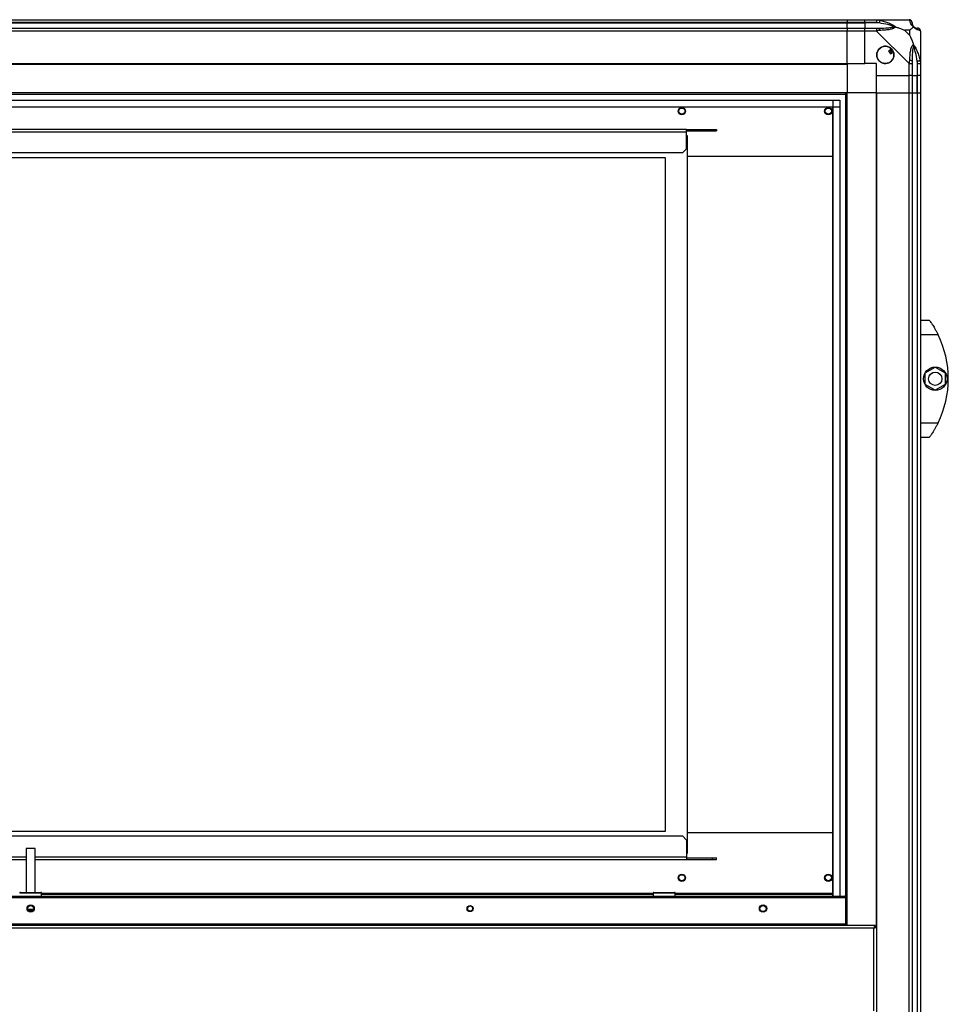
# Model space of a CAD drawing. Units: millimetres. Extents: x 379 to 10549, y 725 to 6189.
# Drawn here: x 6546 to 7180, y 3511 to 4183 of the extents above; entities that cross this region are included whole.
import ezdxf

# ---------------------------------------------------------------- set-up
doc = ezdxf.new("R2010")
doc.units = ezdxf.units.MM

msp = doc.modelspace()

# ---------------------------------------------------------------- linework, layer by layer
at = {"linetype": 'Continuous', "lineweight": 25}
for p, q in [((5996.12, 4183.15), (7111.12, 4183.15)), ((7111.12, 4181.15), (5996.12, 4181.15)), ((5996.12, 4180.9), (7111.12, 4180.9)), ((7111.12, 4183.15), (7111.12, 4181.15)), ((7111.12, 4183.15), (7123.12, 4183.15)), ((7111.12, 4180.9), (7111.12, 4181.15)), ((7123.12, 4181.15), (7111.12, 4181.15)), ((7111.12, 4177.4), (7111.12, 4180.9)), ((7111.12, 4180.9), (7123.12, 4180.9)), ((7123.12, 4183.15), (7131.17, 4183.15)), ((7123.12, 4181.15), (7123.12, 4183.15)), ((7131.17, 4181.15), (7123.12, 4181.15)), ((7123.12, 4181.15), (7123.12, 4180.9)), ((7132.9, 4180.9), (7123.12, 4180.9)), ((7123.12, 4180.9), (7123.12, 4177.4)), ((7131.17, 4183.15), (7153.37, 4183.15)), ((5996.12, 4177.4), (7111.12, 4177.4)), ((7111.12, 4175.4), (5996.12, 4175.4)), ((7111.12, 4177.4), (7111.12, 4175.4)), ((7111.12, 4177.4), (7123.12, 4177.4)), ((7111.12, 4153.15), (7111.12, 4175.4)), ((7123.12, 4175.4), (7111.12, 4175.4)), ((7123.12, 4177.4), (7131.17, 4177.4)), ((7123.12, 4175.4), (7123.12, 4177.4)), ((7131.17, 4175.4), (7123.12, 4175.4)), ((7123.12, 4153.15), (7123.12, 4175.4)), ((7153.37, 4153.2), (7131.17, 4175.4)), ((7153.93, 4175.97), (7150.24, 4175.97)), ((7150.24, 4175.97), (7153.93, 4172.27)), ((7153.93, 4172.27), (7153.93, 4175.97)), ((7161.12, 4175.4), (7161.12, 4153.2)), ((7141.4, 4163.14), (7139.37, 4161.93)), ((7139.37, 4161.93), (7140.64, 4159.78)), ((7140.64, 4159.78), (7142.68, 4160.98)), ((5996.12, 4153.15), (7111.12, 4153.15)), ((5996.12, 4152.8), (7111.12, 4152.8)), ((7111.12, 4153.15), (7111.12, 4152.8)), ((7111.12, 4153.15), (7123.12, 4153.15)), ((7111.12, 4152.8), (7111.12, 4133.15)), ((7131.12, 4153.15), (7123.12, 4153.15)), ((7131.12, 4145.15), (7131.12, 4153.15)), ((7153.37, 4145.15), (7153.37, 4153.2)), ((7155.37, 4153.2), (7155.37, 4145.15)), ((7158.87, 4154.93), (7158.87, 4145.15)), ((7159.12, 4145.15), (7159.12, 4153.2)), ((7161.12, 4153.2), (7161.12, 4145.15)), ((7131.12, 4145.15), (7153.37, 4145.15)), ((7131.12, 4133.15), (7131.12, 4145.15)), ((7155.37, 4145.15), (7153.37, 4145.15)), ((7153.37, 4133.15), (7153.37, 4145.15)), ((7155.37, 4145.15), (7158.87, 4145.15)), ((7155.37, 4145.15), (7155.37, 4133.15)), ((7158.87, 4145.15), (7159.12, 4145.15)), ((7158.87, 4133.15), (7158.87, 4145.15)), ((7161.12, 4145.15), (7159.12, 4145.15)), ((7159.12, 4133.15), (7159.12, 4145.15)), ((7161.12, 4145.15), (7161.12, 4133.15)), ((7111.12, 4133.15), (5996.12, 4133.15)), ((7111.12, 4132.15), (5996.12, 4132.15)), ((7110.12, 3584.97), (7110.12, 4133.15)), ((7111.12, 3565.15), (7111.12, 4133.15)), ((7130.77, 4133.15), (7111.12, 4133.15)), ((7130.77, 4133.15), (7130.77, 3564.14)), ((7131.12, 4133.15), (7130.77, 4133.15)), ((7131.12, 4133.15), (7131.12, 2938.15)), ((7131.12, 4133.15), (7153.37, 4133.15)), ((7153.37, 2938.15), (7153.37, 4133.15)), ((7153.37, 4133.15), (7155.37, 4133.15)), ((7155.37, 4133.15), (7155.37, 2938.15)), ((7155.37, 4133.15), (7158.87, 4133.15)), ((7158.87, 4133.15), (7158.87, 2938.15)), ((7158.87, 4133.15), (7159.12, 4133.15)), ((7159.12, 2938.15), (7159.12, 4133.15)), ((7159.12, 4133.15), (7161.12, 4133.15)), ((7161.12, 4133.15), (7161.12, 2938.15)), ((6001.08, 4128.19), (7106.16, 4128.19)), ((7101.44, 3585.15), (7101.44, 4128.19)), ((7106.16, 4128.19), (7106.16, 3585.15)), ((7106.16, 4123.47), (6001.08, 4123.47)), ((7101.35, 4123.38), (6005.89, 4123.38)), ((7101.35, 3585.15), (7101.35, 4123.38)), ((7001.37, 4108.25), (6105.87, 4108.25)), ((7001.37, 4106.45), (6105.87, 4106.45)), ((7001.37, 4106.45), (7001.37, 4108.25)), ((7001.37, 4108.25), (7019.04, 4108.25)), ((7001.37, 4107.25), (7019.04, 4107.25)), ((7001.37, 4095.08), (7001.37, 4106.45)), ((7019.04, 4108.25), (7019.04, 4107.25)), ((7019.04, 4108.25), (7021.87, 4108.25)), ((7019.04, 4107.25), (7021.87, 4107.25)), ((7021.87, 4108.25), (7021.87, 4107.25)), ((7001.37, 4104.2), (7001.87, 4104.2)), ((7001.87, 4104.2), (7001.87, 3614.2)), ((6998.54, 4092.25), (6108.7, 4092.25)), ((6998.54, 4092.25), (7001.37, 4095.08)), ((6124.87, 4089.2), (6986.87, 4089.2)), ((6986.87, 4089.2), (6986.87, 3629.2)), ((7001.87, 4090.05), (7101.35, 4090.05)), ((7161.12, 3978.15), (7167.12, 3978.15)), ((7173.15, 3968.15), (7161.12, 3968.15)), ((7164.42, 3942.08), (7171.22, 3946)), ((7171.22, 3946), (7178.02, 3942.08)), ((7164.42, 3934.23), (7164.42, 3942.08)), ((7178.02, 3942.08), (7178.02, 3934.23)), ((7171.22, 3930.3), (7164.42, 3934.23)), ((7178.02, 3934.23), (7171.22, 3930.3)), ((7161.12, 3908.15), (7173.15, 3908.15)), ((7167.12, 3898.15), (7161.12, 3898.15)), ((7169.82, 3902.15), (7169.84, 3902.15)), ((6986.87, 3629.2), (6124.87, 3629.2)), ((7101.35, 3628.35), (7001.87, 3628.35)), ((6108.7, 3626.15), (6998.54, 3626.15)), ((7001.37, 3623.32), (6998.54, 3626.15)), ((7001.37, 3623.32), (7001.37, 3611.95)), ((6550.62, 3617.65), (6550.62, 3587.65)), ((6556.62, 3617.65), (6550.62, 3617.65)), ((6556.62, 3587.65), (6556.62, 3617.65)), ((6105.87, 3611.95), (6550.62, 3611.95)), ((6105.87, 3610.15), (6550.62, 3610.15)), ((6556.62, 3611.95), (7001.37, 3611.95)), ((6556.62, 3610.15), (7001.37, 3610.15)), ((7001.87, 3614.2), (7001.37, 3614.2)), ((7001.37, 3611.95), (7001.37, 3610.15)), ((7001.37, 3611.15), (7019.04, 3611.15)), ((7001.37, 3610.15), (7019.04, 3610.15)), ((7019.04, 3610.15), (7019.04, 3611.15)), ((7019.04, 3611.15), (7021.87, 3611.15)), ((7019.04, 3610.15), (7021.87, 3610.15)), ((7021.87, 3610.15), (7021.87, 3611.15)), ((5997.13, 3584.15), (7110.11, 3584.15)), ((5997.87, 3585.15), (7109.37, 3585.15)), ((6561.12, 3587.15), (6546.12, 3587.15)), ((6546.62, 3587.65), (6560.62, 3587.65)), ((6561.12, 3585.15), (6561.12, 3587.15)), ((6978.67, 3586.95), (6561.12, 3586.95)), ((6978.67, 3586.15), (6561.12, 3586.15)), ((6978.67, 3587.15), (6978.67, 3585.15)), ((6993.67, 3587.15), (6978.67, 3587.15)), ((6979.17, 3587.65), (6993.17, 3587.65)), ((6993.67, 3585.15), (6993.67, 3587.15)), ((7101.35, 3586.95), (6993.67, 3586.95)), ((7101.35, 3586.15), (6993.67, 3586.15)), ((7110.11, 3584.15), (7110.11, 3565.95)), ((7110.16, 3583.35), (7110.11, 3583.35)), ((7110.17, 3583.35), (7110.12, 3583.58)), ((7110.12, 3583.49), (7110.12, 3583.58)), ((7110.12, 3583.49), (7110.16, 3583.35)), ((7110.16, 3583.35), (7110.16, 3566.15)), ((7110.17, 3583.35), (7111.12, 3583.35)), ((7110.17, 3566.15), (7110.17, 3583.35)), ((6551.58, 3576.15), (6555.66, 3576.15)), ((6555.47, 3575.65), (6551.77, 3575.65)), ((7130.11, 3565.15), (5977.13, 3565.15)), ((7129.32, 3563.35), (5977.92, 3563.35)), ((7110.11, 3565.95), (5997.13, 3565.95)), ((7110.16, 3566.15), (7110.11, 3566.15)), ((7110.11, 3565.15), (7110.11, 3565.95)), ((7110.12, 3565.87), (7110.12, 3566.15)), ((7111.12, 3566.15), (7110.17, 3566.15)), ((7129.32, 3506.95), (7129.32, 3563.35)), ((7130.11, 3565.15), (7130.11, 3564.15)), ((7131.12, 3564.14), (7130.12, 3564.14))]:
    msp.add_line(p, q, dxfattribs=at)
at = {"linetype": 'Continuous', "lineweight": 25, "flags": 128}
for points in [[(7133.29, 4182.82), (7133.27, 4182.73), (7133.24, 4182.58), (7133.2, 4182.38), (7133.15, 4182.14), (7133.09, 4181.87), (7133.03, 4181.56), (7132.96, 4181.24), (7132.9, 4180.9)], [(7158.87, 4154.93), (7159.2, 4155), (7159.53, 4155.06), (7159.83, 4155.12), (7160.11, 4155.18), (7160.35, 4155.23), (7160.55, 4155.27), (7160.7, 4155.3), (7160.79, 4155.32)], [(7110.11, 3565.85), (7110.15, 3566), (7110.17, 3566.15)], [(7110.87, 3565.15), (7111.03, 3565.46), (7111.12, 3565.73)]]:
    msp.add_lwpolyline(points, dxfattribs=at)
at = {"linetype": 'Continuous', "lineweight": 25}
for centre, radius in [((7137.12, 4159.15), 5.88), ((6998.19, 4120.75), 2.5), ((6998.19, 4120.75), 2.1), ((7098.19, 4120.75), 2.5), ((7098.19, 4120.75), 2.1), ((7171.22, 3938.15), 8), ((7171.22, 3938.15), 4.55), ((6998.19, 3597.65), 2.5), ((6998.19, 3597.65), 2.1), ((7098.19, 3597.65), 2.5), ((7098.19, 3597.65), 2.1), ((6553.62, 3576.65), 2.5), ((6553.62, 3576.65), 2.1), ((6853.62, 3576.65), 2.1), ((6853.62, 3576.65), 1.75), ((7053.62, 3576.65), 2.5), ((7053.62, 3576.65), 2.1)]:
    msp.add_circle(centre, radius, dxfattribs=at)
for centre, radius, start, end in [((7153.4, 4180.89), 1.97, 0.44231, 79.36084), ((7158.87, 4180.9), 3.5, 205.64021, 225.81328), ((7131.13, 4176.12), 2.19, 351.55855, 35.99854), ((7158.85, 4175.43), 1.97, 10.64165, 89.55803), ((7137.12, 4159.15), 5.85, 42.92324, 18.24761), ((7137.12, 4159.15), 4.5, 14.4578, 46.71304), ((7137.12, 4159.15), 5.5, 17.44886, 43.72198), ((7137.12, 4159.15), 5.58, 17.62869, 43.54216), ((7154.08, 4153.16), 2.19, 54.00183, 98.44119), ((7112.08, 3938.15), 68.04, 333.83695, 26.16305), ((6546.62, 3587.15), 0.5, 90, 180), ((6560.62, 3587.15), 0.5, 0, 90), ((6979.17, 3587.15), 0.5, 90, 180), ((6993.17, 3587.15), 0.5, 0, 90)]:
    msp.add_arc(centre, radius, start, end, dxfattribs=at)
for points, knots in [([(7131.17, 4183.15), (7131.17, 4183.15), (7131.29, 4183.15), (7131.66, 4183.12), (7132.37, 4183.01), (7132.94, 4182.89), (7133.29, 4182.82)], [0, 0, 0, 0, 0.000024, 0.201642, 0.518769, 1, 1, 1, 1]), ([(7131.17, 4183.15), (7131.17, 4183.12), (7131.17, 4183.06), (7131.17, 4182.6), (7131.17, 4181.94), (7131.17, 4181.41), (7131.17, 4181.15)], [0, 0, 0, 0, 0.249998, 0.500006, 0.749993, 1, 1, 1, 1]), ([(7132.9, 4180.9), (7132.58, 4180.96), (7132.01, 4181.08), (7131.44, 4181.13), (7131.17, 4181.15)], [0, 0, 0, 0, 0.544423, 1, 1, 1, 1]), ([(7142.87, 4178.43), (7142.76, 4178.48), (7142.35, 4178.68), (7141.03, 4179.18), (7137.83, 4180.08), (7134.89, 4180.57), (7132.9, 4180.9)], [0, 0, 0, 0, 0.038409, 0.140183, 0.419077, 1, 1, 1, 1]), ([(7133.29, 4182.82), (7134.33, 4182.56), (7136.42, 4182.04), (7139.46, 4180.95), (7141.77, 4179.91), (7143.33, 4178.97), (7143.83, 4178.5), (7144.09, 4178.26)], [0, 0, 0, 0, 0.263168, 0.528192, 0.790071, 0.892858, 1, 1, 1, 1]), ([(7153.76, 4182.82), (7153.73, 4182.91), (7153.69, 4183.04), (7153.53, 4183.14), (7153.44, 4183.15), (7153.37, 4183.15), (7153.37, 4183.15)], [0, 0, 0, 0, 0.586101, 0.873997, 0.999981, 1, 1, 1, 1]), ([(7155.37, 4181.15), (7155.34, 4181.41), (7155.28, 4181.94), (7154.82, 4182.6), (7154.16, 4183.06), (7153.63, 4183.12), (7153.37, 4183.15)], [0, 0, 0, 0, 0.250006, 0.499995, 0.749999, 1, 1, 1, 1]), ([(7156.23, 4178.26), (7156.22, 4178.27), (7155.93, 4178.51), (7155.45, 4178.98), (7154.73, 4179.91), (7154.23, 4180.95), (7153.94, 4182.03), (7153.82, 4182.56), (7153.76, 4182.82)], [0, 0, 0, 0, 0.001908, 0.107169, 0.209953, 0.471823, 0.734744, 1, 1, 1, 1]), ([(7155.37, 4181.15), (7155.37, 4181.13), (7155.37, 4181.08), (7155.37, 4180.96), (7155.37, 4180.9)], [0, 0, 0, 0, 0.4555786, 1, 1, 1, 1]), ([(7155.37, 4180.9), (7155.38, 4180.57), (7155.4, 4180.08), (7155.79, 4179.18), (7156.15, 4178.68), (7156.34, 4178.48), (7156.39, 4178.43)], [0, 0, 0, 0, 0.580923, 0.859817, 0.961591, 1, 1, 1, 1]), ([(7131.17, 4177.4), (7131.17, 4177.37), (7131.17, 4177.31), (7131.17, 4176.85), (7131.17, 4176.19), (7131.17, 4175.66), (7131.17, 4175.4)], [0, 0, 0, 0, 0.249998, 0.500006, 0.749993, 1, 1, 1, 1]), ([(7131.17, 4177.4), (7131.44, 4177.4), (7132.01, 4177.4), (7132.58, 4177.4), (7132.9, 4177.4)], [0, 0, 0, 0, 0.455578, 1, 1, 1, 1]), ([(7133.29, 4175.8), (7132.88, 4175.75), (7132.26, 4175.67), (7131.51, 4175.64), (7131.26, 4175.4), (7131.17, 4175.4), (7131.17, 4175.4)], [0, 0, 0, 0, 0.586101, 0.87399, 0.99998, 1, 1, 1, 1]), ([(7132.9, 4177.4), (7134.89, 4177.41), (7137.83, 4177.43), (7141.03, 4177.83), (7142.35, 4178.19), (7142.76, 4178.38), (7142.87, 4178.43)], [0, 0, 0, 0, 0.580923, 0.859818, 0.961593, 1, 1, 1, 1]), ([(7144.09, 4178.26), (7144.09, 4178.26), (7143.88, 4177.96), (7143.31, 4177.48), (7141.78, 4176.77), (7139.46, 4176.26), (7136.43, 4175.98), (7134.34, 4175.86), (7133.29, 4175.8)], [0, 0, 0, 0, 0.00191, 0.107169, 0.209949, 0.471812, 0.735803, 1, 1, 1, 1]), ([(7144.09, 4178.26), (7143.83, 4178.32), (7143.44, 4178.42), (7143.02, 4178.43), (7142.87, 4178.43), (7142.87, 4178.43)], [0, 0, 0, 0, 0.647771, 0.993603, 1, 1, 1, 1]), ([(7144.09, 4178.26), (7144.8, 4178.03), (7146.32, 4177.53), (7148.4, 4176.79), (7149.7, 4176.21), (7150.24, 4175.97)], [0, 0, 0, 0, 0.3361, 0.724938, 1, 1, 1, 1]), ([(7153.93, 4175.97), (7154.07, 4176.1), (7154.39, 4176.42), (7154.87, 4176.9), (7155.35, 4177.38), (7155.81, 4177.84), (7156.08, 4178.12), (7156.23, 4178.26)], [0, 0, 0, 0, 0.1510979, 0.3533243, 0.6015442, 0.7872046, 1, 1, 1, 1]), ([(7153.93, 4172.27), (7154.07, 4171.98), (7154.39, 4171.29), (7154.87, 4170.07), (7155.35, 4168.76), (7155.81, 4167.41), (7156.08, 4166.57), (7156.23, 4166.12)], [0, 0, 0, 0, 0.151103, 0.353329, 0.601545, 0.787208, 1, 1, 1, 1]), ([(7156.23, 4178.26), (7156.29, 4178.32), (7156.38, 4178.42), (7156.39, 4178.43), (7156.39, 4178.43), (7156.39, 4178.43)], [0, 0, 0, 0, 0.647764, 0.993615, 1, 1, 1, 1]), ([(7160.79, 4175.8), (7160.53, 4175.85), (7160, 4175.97), (7158.92, 4176.26), (7157.88, 4176.78), (7156.94, 4177.47), (7156.47, 4177.99), (7156.23, 4178.26)], [0, 0, 0, 0, 0.263169, 0.528195, 0.790073, 0.89286, 1, 1, 1, 1]), ([(7156.39, 4178.43), (7156.45, 4178.38), (7156.65, 4178.19), (7157.14, 4177.83), (7158.05, 4177.43), (7158.54, 4177.41), (7158.87, 4177.4)], [0, 0, 0, 0, 0.038407, 0.140183, 0.419078, 1, 1, 1, 1]), ([(7158.87, 4177.4), (7158.93, 4177.4), (7159.05, 4177.4), (7159.1, 4177.4), (7159.12, 4177.4)], [0, 0, 0, 0, 0.5444219, 1, 1, 1, 1]), ([(7161.12, 4175.4), (7161.09, 4175.66), (7161.03, 4176.19), (7160.57, 4176.85), (7159.91, 4177.31), (7159.38, 4177.37), (7159.12, 4177.4)], [0, 0, 0, 0, 0.2500065, 0.4999955, 0.7500009, 1, 1, 1, 1]), ([(7161.12, 4175.4), (7161.12, 4175.4), (7161.12, 4175.4), (7161.09, 4175.67), (7160.98, 4175.69), (7160.86, 4175.76), (7160.79, 4175.8)], [0, 0, 0, 0, 0.000014, 0.201644, 0.518767, 1, 1, 1, 1]), ([(7153.76, 4155.32), (7153.83, 4156.37), (7153.95, 4158.46), (7154.23, 4161.5), (7154.74, 4163.8), (7155.44, 4165.37), (7155.96, 4165.87), (7156.23, 4166.12)], [0, 0, 0, 0, 0.264206, 0.528203, 0.790077, 0.892859, 1, 1, 1, 1]), ([(7156.23, 4166.12), (7156.23, 4166.12), (7156.48, 4165.91), (7156.94, 4165.34), (7157.88, 4163.82), (7158.92, 4161.49), (7160, 4158.46), (7160.53, 4156.37), (7160.79, 4155.32)], [0, 0, 0, 0, 0.0019097, 0.1071724, 0.2099543, 0.4718252, 0.7347471, 1, 1, 1, 1]), ([(7156.39, 4164.9), (7156.39, 4164.9), (7156.39, 4165.05), (7156.38, 4165.47), (7156.29, 4165.86), (7156.23, 4166.12)], [0, 0, 0, 0, 0.006432, 0.352219, 1, 1, 1, 1]), ([(7156.39, 4164.9), (7156.34, 4164.79), (7156.15, 4164.39), (7155.79, 4163.06), (7155.4, 4159.86), (7155.38, 4156.92), (7155.37, 4154.93)], [0, 0, 0, 0, 0.038407, 0.14018, 0.419076, 1, 1, 1, 1]), ([(7158.87, 4154.93), (7158.54, 4156.92), (7158.05, 4159.86), (7157.14, 4163.06), (7156.65, 4164.39), (7156.45, 4164.79), (7156.39, 4164.9)], [0, 0, 0, 0, 0.580924, 0.85982, 0.961592, 1, 1, 1, 1]), ([(7153.37, 4153.2), (7153.37, 4153.2), (7153.44, 4153.34), (7153.59, 4153.68), (7153.68, 4154.41), (7153.73, 4154.98), (7153.76, 4155.32)], [0, 0, 0, 0, 0.00003, 0.201657, 0.51878, 1, 1, 1, 1]), ([(7153.37, 4153.2), (7153.63, 4153.2), (7154.16, 4153.2), (7154.82, 4153.2), (7155.28, 4153.2), (7155.34, 4153.2), (7155.37, 4153.2)], [0, 0, 0, 0, 0.250001, 0.499999, 0.750003, 1, 1, 1, 1]), ([(7155.37, 4154.93), (7155.37, 4154.62), (7155.37, 4154.05), (7155.37, 4153.47), (7155.37, 4153.2)], [0, 0, 0, 0, 0.544437, 1, 1, 1, 1]), ([(7159.12, 4153.2), (7159.1, 4153.47), (7159.05, 4154.05), (7158.93, 4154.62), (7158.87, 4154.93)], [0, 0, 0, 0, 0.4555612, 1, 1, 1, 1]), ([(7159.12, 4153.2), (7159.38, 4153.2), (7159.91, 4153.2), (7160.57, 4153.2), (7161.03, 4153.2), (7161.09, 4153.2), (7161.12, 4153.2)], [0, 0, 0, 0, 0.249999, 0.499999, 0.750003, 1, 1, 1, 1]), ([(7160.79, 4155.32), (7160.88, 4154.9), (7161.01, 4154.28), (7161.1, 4153.55), (7161.12, 4153.29), (7161.12, 4153.2), (7161.12, 4153.2)], [0, 0, 0, 0, 0.586091, 0.873998, 0.99997, 1, 1, 1, 1]), ([(7167.12, 3978.15), (7167.18, 3978.07), (7167.31, 3977.9), (7168.23, 3976.6), (7169.55, 3974.61), (7170.96, 3972.28), (7172.21, 3970.02), (7172.83, 3968.78), (7173.15, 3968.15)], [0, 0, 0, 0, 0.172884, 0.345163, 0.53198, 0.752758, 0.876395, 1, 1, 1, 1]), ([(7173.15, 3908.15), (7172.83, 3907.52), (7172.19, 3906.25), (7171.19, 3904.43), (7170.19, 3902.75), (7169.03, 3900.9), (7167.92, 3899.26), (7167.22, 3898.28), (7167.15, 3898.19), (7167.12, 3898.15)], [0, 0, 0, 0, 0.12558, 0.251197, 0.376803, 0.502357, 0.711137, 0.886597, 1, 1, 1, 1]), ([(7109.37, 3585.15), (7109.43, 3585.13), (7109.55, 3585.09), (7109.72, 3584.75), (7109.85, 3584.41), (7109.92, 3584.18), (7109.93, 3584.15)], [0, 0, 0, 0, 0.316516, 0.63309, 0.949649, 1, 1, 1, 1]), ([(7111.12, 3583.63), (7111.11, 3583.75), (7111.07, 3584.07), (7110.77, 3584.54), (7110.28, 3584.94), (7109.78, 3585.13), (7109.47, 3585.15), (7109.37, 3585.15)], [0, 0, 0, 0, 0.134748, 0.383019, 0.631297, 0.879579, 1, 1, 1, 1]), ([(7130.11, 3565.15), (7130.05, 3565.13), (7129.93, 3565.09), (7129.76, 3564.75), (7129.58, 3564.27), (7129.44, 3563.76), (7129.35, 3563.45), (7129.32, 3563.35)], [0, 0, 0, 0, 0.222943, 0.445917, 0.668882, 0.891838, 1, 1, 1, 1]), ([(7130.11, 3564.15), (7130.04, 3564.14), (7129.9, 3564.11), (7129.69, 3563.9), (7129.5, 3563.64), (7129.38, 3563.44), (7129.32, 3563.35)], [0, 0, 0, 0, 0.275339, 0.529366, 0.783396, 1, 1, 1, 1]), ([(7129.32, 3563.35), (7129.53, 3563.41), (7129.95, 3563.53), (7130.5, 3563.7), (7130.91, 3563.88), (7131.1, 3564.03), (7131.11, 3564.11), (7131.12, 3564.14)], [0, 0, 0, 0, 0.222942, 0.445925, 0.668892, 0.891859, 1, 1, 1, 1]), ([(7129.32, 3563.35), (7129.44, 3563.42), (7129.66, 3563.56), (7129.93, 3563.77), (7130.09, 3563.96), (7130.11, 3564.08), (7130.12, 3564.14)], [0, 0, 0, 0, 0.275372, 0.529399, 0.78343, 1, 1, 1, 1])]:
    msp.add_open_spline(points, degree=3, knots=knots, dxfattribs=at)

doc.saveas('drawing.dxf')
